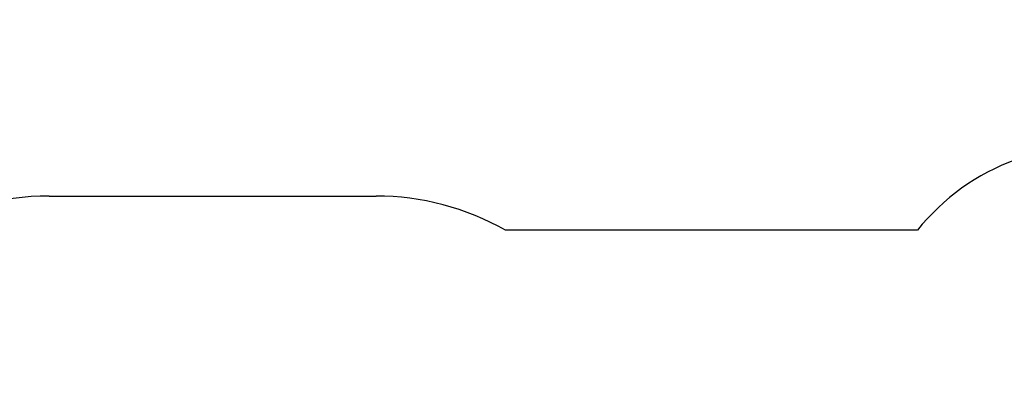
# Model space of a CAD drawing. Units: millimetres. Extents: x 163292 to 192377, y 114912 to 121666.
# Drawn here: x 175668 to 182281, y 119225 to 121663 of the extents above; entities that cross this region are included whole.
import ezdxf

# ---------------------------------------------------------------- set-up
doc = ezdxf.new("R2010")
doc.units = ezdxf.units.MM
doc.header["$LTSCALE"] = 200
doc.header["$PDSIZE"] = -1
doc.layers.get('0').update_dxf_attribs({"color": 1})
doc.layers.add('SAFETY_AREA', color=3, linetype='Continuous')
doc.layers.add('TIPTAP_DIM', color=9, linetype='Continuous')
doc.styles.get("Standard").update_dxf_attribs({"font": 'arial.ttf'})
doc.dimstyles.new('tip', dxfattribs={"dimscale": 100, "dimtxt": 1, "dimasz": 1, "dimexe": 1, "dimexo": 1, "dimgap": 1, "dimtad": 1, "dimdec": 0, "dimtxsty": 'Standard', "dimblk": 'OBLIQUE', "dimcen": 2.5, "dimdle": 1, "dimadec": 0, "dimazin": 0, "dimtfac": 1, "dimtdec": 0, "dimtmove": 0, "dimatfit": 3, "dimldrblk": 'OBLIQUE', "dimfxl": 0, "dimarcsym": 0})

# ---------------------------------------------------------------- blocks, each defined once
blk = doc.blocks.new('TKR001-5_top')
at = {"layer": 'SAFETY_AREA'}
for p, q in [((-1874, 2258), (322, 2258)), ((3957.8, 2028), (1191.9, 2028))]:
    blk.add_line(p, q, dxfattribs=at)
for centre, radius, start, end in [((5130.2, 1092.3), 1500, 110, 141.40515), ((-1874, 498), 1760, 90, 121.54027), ((322, 498), 1760, 60.3795, 90)]:
    blk.add_arc(centre, radius, start, end, dxfattribs=at)
blk = doc.blocks.new('_Oblique')
at = {"color": 0, "linetype": 'ByBlock', "lineweight": -2}
blk.add_line((-0.5, -0.5), (0.5, 0.5), dxfattribs=at)
blk = doc.blocks.new('*D16')
at = {"layer": 'Defpoints', "color": 0}
for p in [(163508.4, 121562.9), (184933.4, 121562.9), (183620.9, 115748.3)]:
    blk.add_point(p, dxfattribs=at)
at = {"layer": 'TIPTAP_DIM', "color": 0, "linetype": 'ByBlock', "lineweight": -2}
for p, q in [((163508.4, 115648.3), (163508.4, 121662.9)), ((163608.4, 121562.9), (163408.4, 121562.9)), ((163608.4, 115748.3), (163408.4, 115748.3))]:
    blk.add_line(p, q, dxfattribs=at)
at = {"layer": 'TIPTAP_DIM', "color": 0, "lineweight": -2, "xscale": 100, "yscale": 100, "zscale": 100}
for p, rotation in [((163508.4, 121562.9), 90), ((163508.4, 115748.3), 270)]:
    blk.add_blockref('_Oblique', p, dxfattribs=dict(at, rotation=rotation))
at = {"layer": 'TIPTAP_DIM', "color": 0, "insert": (163357.4, 118655.6), "char_height": 100, "attachment_point": 5, "rotation": 90}
blk.add_mtext('5815', dxfattribs=at)

msp = doc.modelspace()

# ---------------------------------------------------------------- block references
at = {"layer": 'TIPTAP_DIM'}
msp.add_blockref('TKR001-5_top', (177739.6, 118219.5), dxfattribs=at)

# ---------------------------------------------------------------- dimensions: what is measured, and where the dimension line sits
dim = msp.add_linear_dim(base=(163508.4, 121562.9), p1=(183620.9, 115748.3), p2=(184933.4, 121562.9), angle=90, dimstyle='tip', dxfattribs=at)
dim.commit()
dim.dimension.update_dxf_attribs({"geometry": '*D16', "text_midpoint": (163357.4, 118655.6)})

doc.saveas('drawing.dxf')
